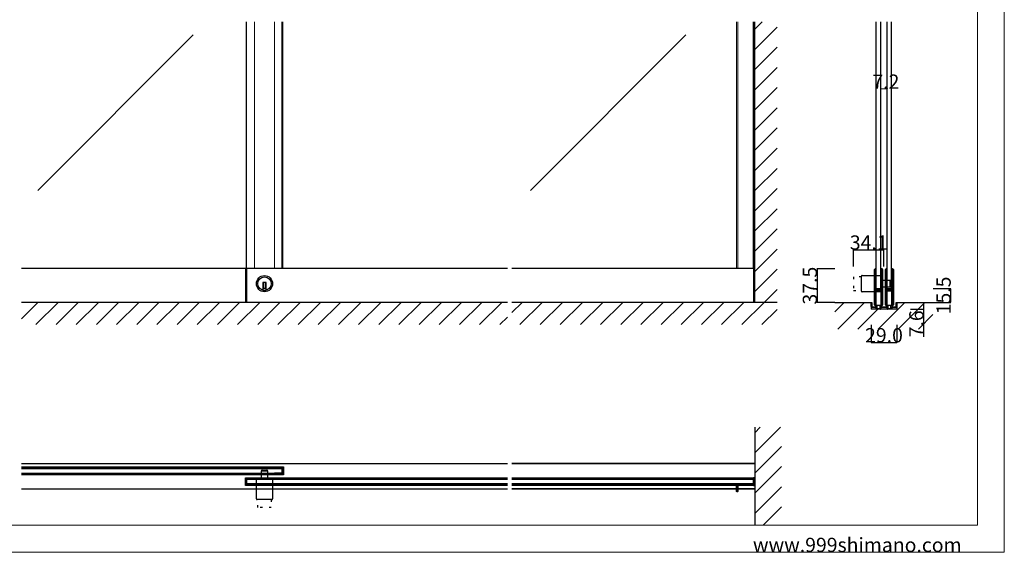
# Model space of a CAD drawing. Extents: x 0 to 1680, y -2 to 1186.
# Drawn here: x 575 to 1680, y 2 to 599 of the extents above; entities that cross this region are included whole.
import ezdxf

# ---------------------------------------------------------------- set-up
doc = ezdxf.new("R2010")
doc.units = 0
doc.header["$LTSCALE"] = 4
doc.header["$MEASUREMENT"] = 0
doc.linetypes.add('DOT', pattern=[2.5, 0.625, -1.875])
doc.layers.get('Defpoints').update_dxf_attribs({"linetype": 'CONTINUOUS'})
for name, color, linetype, lineweight in [('_0-0_', 7, 'CONTINUOUS', 15), ('_0-1_', 7, 'CONTINUOUS', 30), ('_0-2_', 7, 'CONTINUOUS', 25), ('_0-3_', 7, 'CONTINUOUS', 30), ('_0-4_', 7, 'CONTINUOUS', 13)]:
    doc.layers.add(name, color=color, linetype=linetype, lineweight=lineweight)
doc.dimstyles.get("Standard").update_dxf_attribs({"dimtxt": 16, "dimasz": 0.18, "dimexe": 0.18, "dimexo": 0.0625, "dimgap": 0.09, "dimtad": 1, "dimdec": 1, "dimzin": 0, "dimdsep": 46, "dimtxsty": 'STANDARD', "dimcen": 0.09, "dimadec": 0, "dimazin": 0, "dimtfac": 1, "dimtdec": 1, "dimtofl": 0, "dimtmove": 0, "dimatfit": 3, "dimfxl": 1, "dimtolj": 1, "dimtzin": 0, "dimarcsym": 0})

# ---------------------------------------------------------------- blocks, each defined once
blk = doc.blocks.new('*D3')
at = {"layer": '_0-4_', "color": 0, "linetype": 'Continuous', "lineweight": -2}
for p, q in [((1489.9375, 319.5), (1469.82, 319.5)), ((1470, 319.32), (1470, 282.18)), ((1489.9375, 282), (1469.82, 282))]:
    blk.add_line(p, q, dxfattribs=at)
at = {"layer": '_0-4_', "color": 0, "linetype": 'Continuous'}
for points in [[(1469.97, 319.32), (1470.03, 319.32), (1470, 319.5)], [(1469.97, 282.18), (1470.03, 282.18), (1470, 282)]]:
    blk.add_solid(points, dxfattribs=at)
at = {"layer": 'Defpoints', "color": 0, "linetype": 'Continuous'}
for p in [(1490, 319.5), (1470, 282), (1490, 282)]:
    blk.add_point(p, dxfattribs=at)
at = {"layer": '_0-4_', "color": 0, "linetype": 'Continuous', "insert": (1461.91, 300.75), "char_height": 16, "attachment_point": 5, "rotation": 90}
blk.add_mtext('\\A1;37.5', dxfattribs=at)
blk = doc.blocks.new('*D5')
at = {"layer": '_0-4_', "color": 0, "linetype": 'Continuous', "lineweight": -2}
for p, q in [((1510.9, 322.1), (1510.9, 341.2)), ((1511.1, 341), (1544.8, 341)), ((1545, 322.1), (1545, 341.2))]:
    blk.add_line(p, q, dxfattribs=at)
at = {"layer": '_0-4_', "color": 0, "linetype": 'Continuous'}
for points in [[(1511.1, 341), (1511.1, 341), (1510.9, 341)], [(1544.8, 341), (1544.8, 341), (1545, 341)]]:
    blk.add_solid(points, dxfattribs=at)
at = {"layer": 'Defpoints', "color": 0, "linetype": 'Continuous'}
for p in [(1545, 341), (1510.9, 322), (1545, 322)]:
    blk.add_point(p, dxfattribs=at)
at = {"layer": '_0-4_', "color": 0, "linetype": 'Continuous', "insert": (1527.9, 349.1), "char_height": 16, "attachment_point": 5}
blk.add_mtext('\\A1;34.1', dxfattribs=at)
blk = doc.blocks.new('*D7')
at = {"layer": '_0-4_', "color": 0, "linetype": 'Continuous', "lineweight": -2}
for p, q in [((1530.5, 256.9375), (1530.5, 236.82)), ((1559.5, 256.9375), (1559.5, 236.82)), ((1530.68, 237), (1559.32, 237))]:
    blk.add_line(p, q, dxfattribs=at)
at = {"layer": '_0-4_', "color": 0, "linetype": 'Continuous'}
for points in [[(1530.68, 237.03), (1530.68, 236.97), (1530.5, 237)], [(1559.32, 237.03), (1559.32, 236.97), (1559.5, 237)]]:
    blk.add_solid(points, dxfattribs=at)
at = {"layer": 'Defpoints', "color": 0, "linetype": 'Continuous'}
for p in [(1530.5, 257), (1559.5, 257), (1559.5, 237)]:
    blk.add_point(p, dxfattribs=at)
at = {"layer": '_0-4_', "color": 0, "linetype": 'Continuous', "insert": (1545, 245.09), "char_height": 16, "attachment_point": 5}
blk.add_mtext('\\A1;29.0', dxfattribs=at)
blk = doc.blocks.new('*D35')
at = {"layer": '_0-4_', "color": 0, "linetype": 'Continuous', "lineweight": -2}
for p, q in [((1574.6, 282), (1589.7, 282)), ((1589.5, 281.8), (1589.5, 274.6)), ((1574.6, 274.4), (1589.7, 274.4)), ((1589.5, 274.4), (1589.5, 243.4))]:
    blk.add_line(p, q, dxfattribs=at)
at = {"layer": '_0-4_', "color": 0, "linetype": 'Continuous'}
for points in [[(1589.5, 281.8), (1589.5, 281.8), (1589.5, 282)], [(1589.5, 274.6), (1589.5, 274.6), (1589.5, 274.4)]]:
    blk.add_solid(points, dxfattribs=at)
at = {"layer": 'Defpoints', "color": 0, "linetype": 'Continuous'}
for p in [(1574.5, 282), (1589.5, 282), (1574.5, 274.4)]:
    blk.add_point(p, dxfattribs=at)
at = {"layer": '_0-4_', "color": 0, "linetype": 'Continuous', "insert": (1581.4, 257.9), "char_height": 16, "attachment_point": 5, "rotation": 90}
blk.add_mtext('\\A1;7.6', dxfattribs=at)
blk = doc.blocks.new('*D36')
at = {"layer": '_0-4_', "color": 0, "linetype": 'Continuous', "lineweight": -2}
for p, q in [((1600.0625, 297.5), (1620.18, 297.5)), ((1620, 282.18), (1620, 297.32)), ((1600.0625, 282), (1620.18, 282))]:
    blk.add_line(p, q, dxfattribs=at)
at = {"layer": '_0-4_', "color": 0, "linetype": 'Continuous'}
for points in [[(1619.97, 297.32), (1620.03, 297.32), (1620, 297.5)], [(1619.97, 282.18), (1620.03, 282.18), (1620, 282)]]:
    blk.add_solid(points, dxfattribs=at)
at = {"layer": 'Defpoints', "color": 0, "linetype": 'Continuous'}
for p in [(1600, 297.5), (1620, 297.5), (1600, 282)]:
    blk.add_point(p, dxfattribs=at)
at = {"layer": '_0-4_', "color": 0, "linetype": 'Continuous', "insert": (1611.91, 289.75), "char_height": 16, "attachment_point": 5, "rotation": 90}
blk.add_mtext('\\A1;15.5', dxfattribs=at)

msp = doc.modelspace()

# ---------------------------------------------------------------- linework, layer by layer
at = {"layer": '_0-0_', "color": 0, "linetype": 'Continuous'}
for p, q in [((1680, 1186), (1680, 2)), ((1650, 32), (1650, 1156)), ((30, 32), (1650, 32)), ((1680, 2), (0, 2))]:
    msp.add_line(p, q, dxfattribs=at)
at = {"layer": '_0-1_', "color": 0, "linetype": 'Continuous', "lineweight": 15}
msp.add_line((1381.21, 596.5), (1381.21, 320.1), dxfattribs=at)
at = {"layer": '_0-1_', "color": 0, "linetype": 'Continuous'}
for p, q in [((1122.5, 320.1), (577.5, 320.1)), ((828.8, 320.1), (828.8, 282)), ((830, 320.1), (830, 282)), ((1400, 320.1), (1127.5, 320.1)), ((1398.8, 320.1), (1398.8, 282)), ((1400, 282), (1400, 320.1)), ((1519.7, 294.7), (1519.7, 311.3)), ((1520.5, 312.1), (1542.7, 312.1)), ((1534.5, 317.65), (1534.5, 318.75)), ((1534.5, 317.46), (1534.5, 317.65)), ((1534.5, 314.8), (1534.5, 317.46)), ((1534.5, 313.2), (1534.5, 314.8)), ((1534.5, 312), (1534.5, 313.2)), ((1534.5, 310), (1534.5, 312)), ((1534.5, 308.8), (1534.5, 310)), ((1535.1, 318.75), (1535.1, 317.65)), ((1535.1, 317.65), (1535.1, 317.46)), ((1535.1, 317.46), (1535.1, 314.8)), ((1535.1, 314.8), (1535.1, 313.2)), ((1535.1, 313.2), (1535.1, 312)), ((1535.1, 312), (1535.1, 310)), ((1535.1, 310), (1535.1, 308.8)), ((1535.4, 317.65), (1535.4, 318.75)), ((1535.4, 317.46), (1535.4, 317.65)), ((1535.4, 315.46), (1535.4, 317.46)), ((1535.4, 313.2), (1535.4, 315.46)), ((1535.4, 312), (1535.4, 313.2)), ((1535.4, 310), (1535.4, 312)), ((1535.4, 308.8), (1535.4, 310)), ((1536, 318.75), (1536, 317.65)), ((1536, 317.65), (1536, 317.46)), ((1536, 317.46), (1536, 315.46)), ((1536, 315.46), (1536, 313.2)), ((1536, 313.2), (1536, 312)), ((1536, 312), (1536, 310)), ((1536, 310), (1536, 308.8)), ((1541.8, 317.65), (1541.8, 318.75)), ((1541.8, 316.46), (1541.8, 317.65)), ((1541.8, 311.46), (1541.8, 316.46)), ((1541.8, 305), (1541.8, 311.46)), ((1542.4, 318.75), (1542.4, 317.65)), ((1542.4, 317.65), (1542.4, 316.46)), ((1542.4, 316.46), (1542.4, 311.46)), ((1542.4, 311.46), (1542.4, 305)), ((1542.7, 317.65), (1542.7, 318.75)), ((1542.7, 316.46), (1542.7, 317.65)), ((1542.7, 311.46), (1542.7, 316.46)), ((1542.7, 312.1), (1542.7, 293.9)), ((1542.7, 305), (1542.7, 311.46)), ((1543.3, 318.75), (1543.3, 317.65)), ((1543.3, 317.65), (1543.3, 316.46)), ((1543.3, 316.46), (1543.3, 311.46)), ((1543.3, 311.46), (1543.3, 305)), ((1546.7, 317.65), (1546.7, 318.75)), ((1546.7, 317.46), (1546.7, 317.65)), ((1546.7, 314.8), (1546.7, 317.46)), ((1546.7, 313.2), (1546.7, 314.8)), ((1546.7, 312), (1546.7, 313.2)), ((1546.7, 310), (1546.7, 312)), ((1546.7, 308.8), (1546.7, 310)), ((1547.3, 318.75), (1547.3, 317.65)), ((1547.3, 317.65), (1547.3, 317.46)), ((1547.3, 317.46), (1547.3, 314.8)), ((1547.3, 314.8), (1547.3, 313.2)), ((1547.3, 313.2), (1547.3, 312)), ((1547.3, 312), (1547.3, 310)), ((1547.3, 310), (1547.3, 308.8)), ((1547.6, 317.65), (1547.6, 318.75)), ((1547.6, 317.46), (1547.6, 317.65)), ((1547.6, 315.46), (1547.6, 317.46)), ((1547.6, 313.2), (1547.6, 315.46)), ((1547.6, 312), (1547.6, 313.2)), ((1547.6, 310), (1547.6, 312)), ((1547.6, 308.8), (1547.6, 310)), ((1548.2, 318.75), (1548.2, 317.65)), ((1548.2, 317.65), (1548.2, 317.46)), ((1548.2, 317.46), (1548.2, 315.46)), ((1548.2, 315.46), (1548.2, 313.2)), ((1548.2, 313.2), (1548.2, 312)), ((1548.2, 312), (1548.2, 310)), ((1548.2, 310), (1548.2, 308.8)), ((1554, 317.65), (1554, 318.75)), ((1554, 316.46), (1554, 317.65)), ((1554, 311.46), (1554, 316.46)), ((1554, 305), (1554, 311.46)), ((1554.6, 318.75), (1554.6, 317.65)), ((1554.6, 317.65), (1554.6, 316.46)), ((1554.6, 316.46), (1554.6, 311.46)), ((1554.6, 311.46), (1554.6, 305)), ((1554.9, 317.65), (1554.9, 318.75)), ((1554.9, 316.46), (1554.9, 317.65)), ((1554.9, 311.46), (1554.9, 316.46)), ((1554.9, 305), (1554.9, 311.46)), ((1555.5, 318.75), (1555.5, 317.65)), ((1555.5, 317.65), (1555.5, 316.46)), ((1555.5, 316.46), (1555.5, 311.46)), ((1555.5, 311.46), (1555.5, 305)), ((852, 304.4), (848, 304.4)), ((848, 304.4), (848, 303.4)), ((848, 303.4), (848, 295.67)), ((849, 304.4), (849, 297.4)), ((851, 304.4), (851, 297.4)), ((852, 303.4), (852, 304.4)), ((852, 295.67), (852, 303.4)), ((1534.5, 302.8), (1534.5, 308.8)), ((1534.5, 294.3), (1534.5, 302.8)), ((1535.1, 308.8), (1535.1, 302.8)), ((1535.1, 302.8), (1535.1, 294.3)), ((1535.4, 302.8), (1535.4, 308.8)), ((1535.4, 300.56), (1535.4, 302.8)), ((1535.4, 299.96), (1535.4, 300.56)), ((1535.4, 299.76), (1535.4, 299.96)), ((1535.4, 299.1), (1535.4, 299.76)), ((1535.4, 298.46), (1535.4, 299.1)), ((1535.4, 297), (1535.4, 298.46)), ((1536, 308.8), (1536, 302.8)), ((1536, 302.8), (1536, 300.56)), ((1536, 300.56), (1536, 299.96)), ((1536, 299.96), (1536, 299.76)), ((1536, 299.76), (1536, 299.1)), ((1536, 299.1), (1536, 298.46)), ((1536, 298.46), (1536, 297)), ((1541.8, 303.8), (1541.8, 305)), ((1541.8, 299.9), (1541.8, 303.8)), ((1541.8, 297.8), (1541.8, 299.9)), ((1542.4, 305), (1542.4, 303.8)), ((1542.4, 303.8), (1542.4, 299.9)), ((1542.4, 299.9), (1542.4, 297.8)), ((1551.9, 306.5), (1542.7, 306.5)), ((1542.7, 303.8), (1542.7, 305)), ((1542.7, 297.7), (1542.7, 303.8)), ((1542.7, 299.5), (1551.9, 299.5)), ((1543.3, 305), (1543.3, 303.8)), ((1543.3, 303.8), (1543.3, 297.7)), ((1546.7, 302.8), (1546.7, 308.8)), ((1546.7, 294.3), (1546.7, 302.8)), ((1547.3, 308.8), (1547.3, 302.8)), ((1547.3, 302.8), (1547.3, 294.3)), ((1547.6, 302.8), (1547.6, 308.8)), ((1547.6, 300.56), (1547.6, 302.8)), ((1547.6, 299.96), (1547.6, 300.56)), ((1547.6, 299.76), (1547.6, 299.96)), ((1547.6, 299.1), (1547.6, 299.76)), ((1547.6, 298.46), (1547.6, 299.1)), ((1547.6, 297), (1547.6, 298.46)), ((1548.2, 308.8), (1548.2, 302.8)), ((1548.2, 302.8), (1548.2, 300.56)), ((1548.2, 300.56), (1548.2, 299.96)), ((1548.2, 299.96), (1548.2, 299.76)), ((1548.2, 299.76), (1548.2, 299.1)), ((1548.2, 299.1), (1548.2, 298.46)), ((1548.2, 298.46), (1548.2, 297)), ((1551.9, 299.5), (1551.9, 306.5)), ((1551.9, 306.5), (1551.9, 299.5)), ((1552.7, 300.3), (1552.7, 305.7)), ((1554, 303.8), (1554, 305)), ((1554, 299.9), (1554, 303.8)), ((1554, 297.8), (1554, 299.9)), ((1554.6, 305), (1554.6, 303.8)), ((1554.6, 303.8), (1554.6, 299.9)), ((1554.6, 299.9), (1554.6, 297.8)), ((1554.9, 303.8), (1554.9, 305)), ((1554.9, 297.7), (1554.9, 303.8)), ((1555.5, 305), (1555.5, 303.8)), ((1555.5, 303.8), (1555.5, 297.7)), ((852, 297.4), (848, 297.4)), ((1542.7, 293.9), (1520.5, 293.9)), ((1534.5, 288.2), (1534.5, 294.3)), ((1534.5, 287), (1534.5, 288.2)), ((1535.1, 294.3), (1535.1, 288.2)), ((1535.1, 288.2), (1535.1, 287)), ((1535.4, 292.1), (1535.4, 294.2)), ((1535.4, 288.2), (1535.4, 292.1)), ((1535.4, 287), (1535.4, 288.2)), ((1536, 294.2), (1536, 292.1)), ((1536, 292.1), (1536, 288.2)), ((1536, 288.2), (1536, 287)), ((1536.2, 297.5), (1536.8, 297.5)), ((1536.2, 296.9), (1536.2, 297.5)), ((1536.8, 296.9), (1536.2, 296.9)), ((1536.2, 295.3), (1536.2, 295.9)), ((1536.2, 295.9), (1536.8, 295.9)), ((1536.8, 295.3), (1536.2, 295.3)), ((1536.3, 296.7), (1537.86, 296.7)), ((1537.86, 296.1), (1536.3, 296.1)), ((1536.3, 295.1), (1537.86, 295.1)), ((1537.86, 294.5), (1536.3, 294.5)), ((1536.8, 297.5), (1537.1, 297.5)), ((1537.1, 296.9), (1536.8, 296.9)), ((1536.8, 295.9), (1537.1, 295.9)), ((1537.1, 295.3), (1536.8, 295.3)), ((1537.1, 297.5), (1537.6, 297.5)), ((1537.6, 296.9), (1537.1, 296.9)), ((1537.1, 295.9), (1537.6, 295.9)), ((1537.6, 295.3), (1537.1, 295.3)), ((1537.6, 297.5), (1537.86, 297.5)), ((1537.86, 296.9), (1537.6, 296.9)), ((1537.6, 295.9), (1537.86, 295.9)), ((1537.86, 295.3), (1537.6, 295.3)), ((1537.86, 297.5), (1538.36, 297.5)), ((1538.36, 296.9), (1537.86, 296.9)), ((1537.86, 296.7), (1538.36, 296.7)), ((1538.36, 296.1), (1537.86, 296.1)), ((1537.86, 295.9), (1538.36, 295.9)), ((1538.36, 295.3), (1537.86, 295.3)), ((1537.86, 295.1), (1538.36, 295.1)), ((1538.36, 294.5), (1537.86, 294.5)), ((1538.36, 297.5), (1538.4, 297.5)), ((1538.4, 296.9), (1538.36, 296.9)), ((1538.36, 296.7), (1538.4, 296.7)), ((1538.4, 296.1), (1538.36, 296.1)), ((1538.36, 295.9), (1538.4, 295.9)), ((1538.4, 295.3), (1538.36, 295.3)), ((1538.36, 295.1), (1538.4, 295.1)), ((1538.4, 294.5), (1538.36, 294.5)), ((1538.4, 297.5), (1538.56, 297.5)), ((1538.56, 296.9), (1538.4, 296.9)), ((1538.4, 296.7), (1538.56, 296.7)), ((1538.56, 296.1), (1538.4, 296.1)), ((1538.4, 295.9), (1538.56, 295.9)), ((1538.56, 295.3), (1538.4, 295.3)), ((1538.4, 295.1), (1538.56, 295.1)), ((1538.56, 294.5), (1538.4, 294.5)), ((1538.56, 297.5), (1538.8, 297.5)), ((1538.8, 296.9), (1538.56, 296.9)), ((1538.56, 296.7), (1538.6, 296.7)), ((1538.6, 296.1), (1538.56, 296.1)), ((1538.56, 295.9), (1538.8, 295.9)), ((1538.8, 295.3), (1538.56, 295.3)), ((1538.56, 295.1), (1538.6, 295.1)), ((1538.6, 294.5), (1538.56, 294.5)), ((1538.6, 296.7), (1539.06, 296.7)), ((1539.06, 296.1), (1538.6, 296.1)), ((1538.6, 295.1), (1539.06, 295.1)), ((1539.06, 294.5), (1538.6, 294.5)), ((1538.8, 297.5), (1539.06, 297.5)), ((1539.06, 296.9), (1538.8, 296.9)), ((1538.8, 295.9), (1539.06, 295.9)), ((1539.06, 295.3), (1538.8, 295.3)), ((1539.06, 297.5), (1539.4, 297.5)), ((1539.4, 296.9), (1539.06, 296.9)), ((1539.06, 296.7), (1539.2, 296.7)), ((1539.2, 296.1), (1539.06, 296.1)), ((1539.06, 295.9), (1539.4, 295.9)), ((1539.4, 295.3), (1539.06, 295.3)), ((1539.06, 295.1), (1539.2, 295.1)), ((1539.2, 294.5), (1539.06, 294.5)), ((1539.2, 296.7), (1540.2, 296.7)), ((1540.2, 296.1), (1539.2, 296.1)), ((1539.2, 295.1), (1540.2, 295.1)), ((1540.2, 294.5), (1539.2, 294.5)), ((1539.4, 297.5), (1541.5, 297.5)), ((1541.5, 296.9), (1539.4, 296.9)), ((1539.4, 295.9), (1541.5, 295.9)), ((1541.5, 295.3), (1539.4, 295.3)), ((1540.2, 296.7), (1540.7, 296.7)), ((1540.7, 296.1), (1540.2, 296.1)), ((1540.2, 295.1), (1540.7, 295.1)), ((1540.7, 294.5), (1540.2, 294.5)), ((1540.7, 296.7), (1541, 296.7)), ((1541, 296.1), (1540.7, 296.1)), ((1540.7, 295.1), (1541, 295.1)), ((1541, 294.5), (1540.7, 294.5)), ((1541, 296.7), (1541.6, 296.7)), ((1541.6, 296.1), (1541, 296.1)), ((1541, 295.1), (1541.6, 295.1)), ((1541.6, 294.5), (1541, 294.5)), ((1541.6, 296.7), (1541.6, 296.1)), ((1541.6, 295.1), (1541.6, 294.5)), ((1541.8, 293.66), (1541.8, 295)), ((1541.8, 293.46), (1541.8, 293.66)), ((1541.8, 292.7), (1541.8, 293.46)), ((1541.8, 288), (1541.8, 292.7)), ((1541.8, 286), (1541.8, 288)), ((1542.4, 295), (1542.4, 293.66)), ((1542.4, 293.66), (1542.4, 293.46)), ((1542.4, 293.46), (1542.4, 292.7)), ((1542.4, 292.7), (1542.4, 288)), ((1542.4, 288), (1542.4, 286)), ((1542.7, 288), (1542.7, 297.7)), ((1542.7, 286), (1542.7, 288)), ((1543.3, 297.7), (1543.3, 288)), ((1543.3, 288), (1543.3, 286)), ((1546.7, 288.2), (1546.7, 294.3)), ((1546.7, 287), (1546.7, 288.2)), ((1547.3, 294.3), (1547.3, 288.2)), ((1547.3, 288.2), (1547.3, 287)), ((1547.6, 292.1), (1547.6, 294.2)), ((1547.6, 288.2), (1547.6, 292.1)), ((1547.6, 287), (1547.6, 288.2)), ((1548.2, 294.2), (1548.2, 292.1)), ((1548.2, 292.1), (1548.2, 288.2)), ((1548.2, 288.2), (1548.2, 287)), ((1548.4, 297.5), (1549, 297.5)), ((1548.4, 296.9), (1548.4, 297.5)), ((1549, 296.9), (1548.4, 296.9)), ((1548.4, 295.3), (1548.4, 295.9)), ((1548.4, 295.9), (1549, 295.9)), ((1549, 295.3), (1548.4, 295.3)), ((1548.5, 296.7), (1550.06, 296.7)), ((1550.06, 296.1), (1548.5, 296.1)), ((1548.5, 295.1), (1550.06, 295.1)), ((1550.06, 294.5), (1548.5, 294.5)), ((1549, 297.5), (1549.3, 297.5)), ((1549.3, 296.9), (1549, 296.9)), ((1549, 295.9), (1549.3, 295.9)), ((1549.3, 295.3), (1549, 295.3)), ((1549.3, 297.5), (1549.8, 297.5)), ((1549.8, 296.9), (1549.3, 296.9)), ((1549.3, 295.9), (1549.8, 295.9)), ((1549.8, 295.3), (1549.3, 295.3)), ((1549.8, 297.5), (1550.06, 297.5)), ((1550.06, 296.9), (1549.8, 296.9)), ((1549.8, 295.9), (1550.06, 295.9)), ((1550.06, 295.3), (1549.8, 295.3)), ((1550.06, 297.5), (1550.56, 297.5)), ((1550.56, 296.9), (1550.06, 296.9)), ((1550.06, 296.7), (1550.56, 296.7)), ((1550.56, 296.1), (1550.06, 296.1)), ((1550.06, 295.9), (1550.56, 295.9)), ((1550.56, 295.3), (1550.06, 295.3)), ((1550.06, 295.1), (1550.56, 295.1)), ((1550.56, 294.5), (1550.06, 294.5)), ((1550.56, 297.5), (1550.6, 297.5)), ((1550.6, 296.9), (1550.56, 296.9)), ((1550.56, 296.7), (1550.6, 296.7)), ((1550.6, 296.1), (1550.56, 296.1)), ((1550.56, 295.9), (1550.6, 295.9)), ((1550.6, 295.3), (1550.56, 295.3)), ((1550.56, 295.1), (1550.6, 295.1)), ((1550.6, 294.5), (1550.56, 294.5)), ((1550.6, 297.5), (1550.76, 297.5)), ((1550.76, 296.9), (1550.6, 296.9)), ((1550.6, 296.7), (1550.76, 296.7)), ((1550.76, 296.1), (1550.6, 296.1)), ((1550.6, 295.9), (1550.76, 295.9)), ((1550.76, 295.3), (1550.6, 295.3)), ((1550.6, 295.1), (1550.76, 295.1)), ((1550.76, 294.5), (1550.6, 294.5)), ((1550.76, 297.5), (1551, 297.5)), ((1551, 296.9), (1550.76, 296.9)), ((1550.76, 296.7), (1550.8, 296.7)), ((1550.8, 296.1), (1550.76, 296.1)), ((1550.76, 295.9), (1551, 295.9)), ((1551, 295.3), (1550.76, 295.3)), ((1550.76, 295.1), (1550.8, 295.1)), ((1550.8, 294.5), (1550.76, 294.5)), ((1550.8, 296.7), (1551.26, 296.7)), ((1551.26, 296.1), (1550.8, 296.1)), ((1550.8, 295.1), (1551.26, 295.1)), ((1551.26, 294.5), (1550.8, 294.5)), ((1551, 297.5), (1551.26, 297.5)), ((1551.26, 296.9), (1551, 296.9)), ((1551, 295.9), (1551.26, 295.9)), ((1551.26, 295.3), (1551, 295.3)), ((1551.26, 297.5), (1551.6, 297.5)), ((1551.6, 296.9), (1551.26, 296.9)), ((1551.26, 296.7), (1551.4, 296.7)), ((1551.4, 296.1), (1551.26, 296.1)), ((1551.26, 295.9), (1551.6, 295.9)), ((1551.6, 295.3), (1551.26, 295.3)), ((1551.26, 295.1), (1551.4, 295.1)), ((1551.4, 294.5), (1551.26, 294.5)), ((1551.4, 296.7), (1552.4, 296.7)), ((1552.4, 296.1), (1551.4, 296.1)), ((1551.4, 295.1), (1552.4, 295.1)), ((1552.4, 294.5), (1551.4, 294.5)), ((1551.6, 297.5), (1553.7, 297.5)), ((1553.7, 296.9), (1551.6, 296.9)), ((1551.6, 295.9), (1553.7, 295.9)), ((1553.7, 295.3), (1551.6, 295.3)), ((1552.4, 296.7), (1552.9, 296.7)), ((1552.9, 296.1), (1552.4, 296.1)), ((1552.4, 295.1), (1552.9, 295.1)), ((1552.9, 294.5), (1552.4, 294.5)), ((1552.9, 296.7), (1553.2, 296.7)), ((1553.2, 296.1), (1552.9, 296.1)), ((1552.9, 295.1), (1553.2, 295.1)), ((1553.2, 294.5), (1552.9, 294.5)), ((1553.2, 296.7), (1553.8, 296.7)), ((1553.8, 296.1), (1553.2, 296.1)), ((1553.2, 295.1), (1553.8, 295.1)), ((1553.8, 294.5), (1553.2, 294.5)), ((1553.8, 296.7), (1553.8, 296.1)), ((1553.8, 295.1), (1553.8, 294.5)), ((1554, 293.66), (1554, 295)), ((1554, 293.46), (1554, 293.66)), ((1554, 292.7), (1554, 293.46)), ((1554, 288), (1554, 292.7)), ((1554, 286), (1554, 288)), ((1554.6, 295), (1554.6, 293.66)), ((1554.6, 293.66), (1554.6, 293.46)), ((1554.6, 293.46), (1554.6, 292.7)), ((1554.6, 292.7), (1554.6, 288)), ((1554.6, 288), (1554.6, 286)), ((1554.9, 288), (1554.9, 297.7)), ((1554.9, 286), (1554.9, 288)), ((1555.5, 297.7), (1555.5, 288)), ((1555.5, 288), (1555.5, 286)), ((1530.75, 281.8), (1530.75, 282)), ((1530.75, 282), (1531.35, 282)), ((1530.75, 279), (1530.75, 281.8)), ((1530.75, 278.7), (1530.75, 279)), ((1530.75, 278.4), (1530.75, 278.7)), ((1530.75, 277.3), (1530.75, 278.4)), ((1531.35, 282), (1531.35, 281.8)), ((1531.35, 281.8), (1531.35, 280.4)), ((1531.35, 280.4), (1531.35, 279)), ((1531.35, 279), (1531.35, 278.7)), ((1531.35, 278.7), (1531.35, 278.4)), ((1531.35, 278.4), (1531.35, 277.3)), ((1531.65, 277), (1532.15, 277)), ((1532.15, 276.4), (1531.65, 276.4)), ((1532.15, 277), (1532.65, 277)), ((1532.65, 276.4), (1532.15, 276.4)), ((1532.65, 277), (1532.75, 277)), ((1532.75, 276.4), (1532.65, 276.4)), ((1532.75, 277), (1533.25, 277)), ((1533.25, 276.4), (1532.75, 276.4)), ((1533.25, 277), (1533.65, 277)), ((1533.65, 276.4), (1533.25, 276.4)), ((1533.65, 277), (1533.75, 277)), ((1533.75, 276.4), (1533.65, 276.4)), ((1533.75, 277), (1534, 277)), ((1534, 276.4), (1533.75, 276.4)), ((1534, 277), (1534.6, 277)), ((1534.6, 276.4), (1534, 276.4)), ((1534.5, 286.2), (1534.5, 287)), ((1534.5, 285.2), (1534.5, 286.2)), ((1534.5, 281.46), (1534.5, 285.2)), ((1534.5, 280.46), (1534.5, 281.46)), ((1534.5, 280.35), (1534.5, 280.46)), ((1534.5, 279.25), (1534.5, 280.35)), ((1534.6, 277), (1534.8, 277)), ((1534.8, 276.4), (1534.6, 276.4)), ((1534.8, 277), (1535, 277)), ((1535, 276.4), (1534.8, 276.4)), ((1535, 277), (1535.05, 277)), ((1535.05, 276.4), (1535, 276.4)), ((1535.05, 277), (1535.3, 277)), ((1535.3, 276.4), (1535.05, 276.4)), ((1535.1, 287), (1535.1, 286.2)), ((1535.1, 286.2), (1535.1, 285.2)), ((1535.1, 285.2), (1535.1, 281.46)), ((1535.1, 281.46), (1535.1, 280.46)), ((1535.1, 280.46), (1535.1, 280.35)), ((1535.1, 280.35), (1535.1, 279.25)), ((1535.3, 277), (1535.4, 277)), ((1535.4, 276.4), (1535.3, 276.4)), ((1535.4, 286.2), (1535.4, 287)), ((1535.4, 285.2), (1535.4, 286.2)), ((1535.4, 281.46), (1535.4, 285.2)), ((1535.4, 280.46), (1535.4, 281.46)), ((1535.4, 280.35), (1535.4, 280.46)), ((1535.4, 279.25), (1535.4, 280.35)), ((1535.4, 277), (1535.9, 277)), ((1535.9, 276.4), (1535.4, 276.4)), ((1535.9, 278.5), (1535.9, 279.5)), ((1535.9, 279.5), (1536, 279.5)), ((1538.9, 278.5), (1535.9, 278.5)), ((1536, 287), (1536, 286.2)), ((1536, 286.2), (1536, 285.2)), ((1536, 285.2), (1536, 281.46)), ((1536, 281.46), (1536, 280.46)), ((1536, 280.46), (1536, 280.35)), ((1536, 280.35), (1536, 279.25)), ((1538.9, 278.5), (1537.15, 278.5)), ((1537.15, 278.5), (1537.15, 275)), ((1541.9, 278.5), (1538.9, 278.5)), ((1540.65, 278.5), (1538.9, 278.5)), ((1540.65, 275), (1540.65, 278.5)), ((1541.8, 284.8), (1541.8, 286)), ((1541.8, 281.46), (1541.8, 284.8)), ((1541.8, 280.46), (1541.8, 281.46)), ((1541.8, 280.35), (1541.8, 280.46)), ((1541.8, 279.25), (1541.8, 280.35)), ((1541.8, 279.5), (1541.9, 279.5)), ((1541.9, 279.5), (1541.9, 278.5)), ((1541.9, 277), (1542.3, 277)), ((1542.3, 276.4), (1541.9, 276.4)), ((1542.3, 277), (1543.7, 277)), ((1543.7, 276.4), (1542.3, 276.4)), ((1542.4, 286), (1542.4, 284.8)), ((1542.4, 284.8), (1542.4, 281.46)), ((1542.4, 281.46), (1542.4, 280.46)), ((1542.4, 280.46), (1542.4, 280.35)), ((1542.4, 280.35), (1542.4, 279.25)), ((1542.7, 284.8), (1542.7, 286)), ((1542.7, 283.2), (1542.7, 284.8)), ((1542.7, 281.46), (1542.7, 283.2)), ((1542.7, 280.46), (1542.7, 281.46)), ((1542.7, 280.35), (1542.7, 280.46)), ((1542.7, 279.25), (1542.7, 280.35)), ((1543.3, 286), (1543.3, 284.8)), ((1543.3, 284.8), (1543.3, 283.2)), ((1543.3, 283.2), (1543.3, 281.46)), ((1543.3, 281.46), (1543.3, 280.46)), ((1543.3, 280.46), (1543.3, 280.35)), ((1543.3, 280.35), (1543.3, 279.25)), ((1543.7, 277), (1545, 277)), ((1545, 276.4), (1543.7, 276.4)), ((1545, 277), (1546.3, 277)), ((1546.3, 276.4), (1545, 276.4)), ((1546.3, 277), (1547.7, 277)), ((1547.7, 276.4), (1546.3, 276.4)), ((1546.7, 286.2), (1546.7, 287)), ((1546.7, 285.2), (1546.7, 286.2)), ((1546.7, 281.46), (1546.7, 285.2)), ((1546.7, 280.46), (1546.7, 281.46)), ((1546.7, 280.35), (1546.7, 280.46)), ((1546.7, 279.25), (1546.7, 280.35)), ((1547.3, 287), (1547.3, 286.2)), ((1547.3, 286.2), (1547.3, 285.2)), ((1547.3, 285.2), (1547.3, 281.46)), ((1547.3, 281.46), (1547.3, 280.46)), ((1547.3, 280.46), (1547.3, 280.35)), ((1547.3, 280.35), (1547.3, 279.25)), ((1547.6, 286.2), (1547.6, 287)), ((1547.6, 285.2), (1547.6, 286.2)), ((1547.6, 281.46), (1547.6, 285.2)), ((1547.6, 280.46), (1547.6, 281.46)), ((1547.6, 280.35), (1547.6, 280.46)), ((1547.6, 279.25), (1547.6, 280.35)), ((1547.7, 277), (1548.1, 277)), ((1548.1, 276.4), (1547.7, 276.4)), ((1548.1, 278.5), (1548.1, 279.5)), ((1548.1, 279.5), (1548.2, 279.5)), ((1551.1, 278.5), (1548.1, 278.5)), ((1548.2, 287), (1548.2, 286.2)), ((1548.2, 286.2), (1548.2, 285.2)), ((1548.2, 285.2), (1548.2, 281.46)), ((1548.2, 281.46), (1548.2, 280.46)), ((1548.2, 280.46), (1548.2, 280.35)), ((1548.2, 280.35), (1548.2, 279.25)), ((1551.1, 278.5), (1549.35, 278.5)), ((1549.35, 278.5), (1549.35, 275)), ((1554.1, 278.5), (1551.1, 278.5)), ((1552.85, 278.5), (1551.1, 278.5)), ((1552.85, 275), (1552.85, 278.5)), ((1554, 284.8), (1554, 286)), ((1554, 281.46), (1554, 284.8)), ((1554, 280.46), (1554, 281.46)), ((1554, 280.35), (1554, 280.46)), ((1554, 279.25), (1554, 280.35)), ((1554, 279.5), (1554.1, 279.5)), ((1554.1, 279.5), (1554.1, 278.5)), ((1554.1, 277), (1554.6, 277)), ((1554.6, 276.4), (1554.1, 276.4)), ((1554.6, 286), (1554.6, 284.8)), ((1554.6, 284.8), (1554.6, 281.46)), ((1554.6, 281.46), (1554.6, 280.46)), ((1554.6, 280.46), (1554.6, 280.35)), ((1554.6, 280.35), (1554.6, 279.25)), ((1554.6, 277), (1554.7, 277)), ((1554.7, 276.4), (1554.6, 276.4)), ((1554.7, 277), (1554.95, 277)), ((1554.95, 276.4), (1554.7, 276.4)), ((1554.9, 284.8), (1554.9, 286)), ((1554.9, 283.2), (1554.9, 284.8)), ((1554.9, 281.46), (1554.9, 283.2)), ((1554.9, 280.46), (1554.9, 281.46)), ((1554.9, 280.35), (1554.9, 280.46)), ((1554.9, 279.25), (1554.9, 280.35)), ((1554.95, 277), (1555, 277)), ((1555, 276.4), (1554.95, 276.4)), ((1555, 277), (1555.2, 277)), ((1555.2, 276.4), (1555, 276.4)), ((1555.2, 277), (1555.4, 277)), ((1555.4, 276.4), (1555.2, 276.4)), ((1555.4, 277), (1556, 277)), ((1556, 276.4), (1555.4, 276.4)), ((1555.5, 286), (1555.5, 284.8)), ((1555.5, 284.8), (1555.5, 283.2)), ((1555.5, 283.2), (1555.5, 281.46)), ((1555.5, 281.46), (1555.5, 280.46)), ((1555.5, 280.46), (1555.5, 280.35)), ((1555.5, 280.35), (1555.5, 279.25)), ((1556, 277), (1556.25, 277)), ((1556.25, 276.4), (1556, 276.4)), ((1556.25, 277), (1556.35, 277)), ((1556.35, 276.4), (1556.25, 276.4)), ((1556.35, 277), (1556.75, 277)), ((1556.75, 276.4), (1556.35, 276.4)), ((1556.75, 277), (1557.25, 277)), ((1557.25, 276.4), (1556.75, 276.4)), ((1557.25, 277), (1557.35, 277)), ((1557.35, 276.4), (1557.25, 276.4)), ((1557.35, 277), (1557.85, 277)), ((1557.85, 276.4), (1557.35, 276.4)), ((1557.85, 277), (1558.35, 277)), ((1558.35, 276.4), (1557.85, 276.4)), ((1558.65, 281.8), (1558.65, 282)), ((1558.65, 282), (1559.25, 282)), ((1558.65, 280.4), (1558.65, 281.8)), ((1558.65, 279), (1558.65, 280.4)), ((1558.65, 278.7), (1558.65, 279)), ((1558.65, 278.4), (1558.65, 278.7)), ((1558.65, 277.3), (1558.65, 278.4)), ((1559.25, 282), (1559.25, 281.8)), ((1559.25, 281.8), (1559.25, 279)), ((1559.25, 279), (1559.25, 278.7)), ((1559.25, 278.7), (1559.25, 278.4)), ((1559.25, 278.4), (1559.25, 277.3)), ((1536.2, 276), (1536.2, 276.1)), ((1536.2, 275.65), (1536.2, 276)), ((1536.2, 275.5), (1536.2, 275.65)), ((1536.2, 275.3), (1536.2, 275.5)), ((1536.8, 276.1), (1536.8, 276)), ((1536.8, 276), (1536.8, 275.65)), ((1536.8, 275.65), (1536.8, 275.5)), ((1536.8, 275.5), (1536.8, 275.3)), ((1537.1, 275), (1537.5, 275)), ((1537.5, 274.4), (1537.1, 274.4)), ((1537.15, 275), (1540.65, 275)), ((1537.5, 275), (1537.9, 275)), ((1537.9, 274.4), (1537.5, 274.4)), ((1537.9, 275), (1538, 275)), ((1538, 274.4), (1537.9, 274.4)), ((1538, 275), (1538.4, 275)), ((1538.4, 274.4), (1538, 274.4)), ((1538.4, 275), (1538.6, 275)), ((1538.6, 274.4), (1538.4, 274.4)), ((1538.6, 275), (1539.4, 275)), ((1539.4, 274.4), (1538.6, 274.4)), ((1539.4, 275), (1539.85, 275)), ((1539.85, 274.4), (1539.4, 274.4)), ((1539.85, 275), (1540.3, 275)), ((1540.3, 274.4), (1539.85, 274.4)), ((1540.3, 275), (1540.7, 275)), ((1540.7, 274.4), (1540.3, 274.4)), ((1541, 275.65), (1541, 276.1)), ((1541, 275.3), (1541, 275.65)), ((1541.6, 276.1), (1541.6, 275.65)), ((1541.6, 275.65), (1541.6, 275.3)), ((1548.4, 275.65), (1548.4, 276.1)), ((1548.4, 275.3), (1548.4, 275.65)), ((1549, 276.1), (1549, 275.65)), ((1549, 275.65), (1549, 275.3)), ((1549.3, 275), (1549.7, 275)), ((1549.7, 274.4), (1549.3, 274.4)), ((1549.35, 275), (1552.85, 275)), ((1549.7, 275), (1550.15, 275)), ((1550.15, 274.4), (1549.7, 274.4)), ((1550.15, 275), (1550.6, 275)), ((1550.6, 274.4), (1550.15, 274.4)), ((1550.6, 275), (1551.4, 275)), ((1551.4, 274.4), (1550.6, 274.4)), ((1551.4, 275), (1551.6, 275)), ((1551.6, 274.4), (1551.4, 274.4)), ((1551.6, 275), (1552, 275)), ((1552, 274.4), (1551.6, 274.4)), ((1552, 275), (1552.1, 275)), ((1552.1, 274.4), (1552, 274.4)), ((1552.1, 275), (1552.5, 275)), ((1552.5, 274.4), (1552.1, 274.4)), ((1552.5, 275), (1552.9, 275)), ((1552.9, 274.4), (1552.5, 274.4)), ((1553.2, 276), (1553.2, 276.1)), ((1553.2, 275.65), (1553.2, 276)), ((1553.2, 275.5), (1553.2, 275.65)), ((1553.2, 275.3), (1553.2, 275.5)), ((1553.8, 276.1), (1553.8, 276)), ((1553.8, 276), (1553.8, 275.65)), ((1553.8, 275.65), (1553.8, 275.5)), ((1553.8, 275.5), (1553.8, 275.3)), ((577.5, 101.25), (1122.5, 101.25)), ((1400, 101.25), (1127.5, 101.25)), ((1127.5, 101.25), (1400, 101.25)), ((577.5, 97.5), (870, 97.5)), ((577.5, 96), (870, 96)), ((870, 90.2), (577.5, 90.2)), ((870, 88.7), (577.5, 88.7)), ((846.5, 83.8), (846.5, 93)), ((846.5, 93), (853.5, 93)), ((853.5, 93), (846.5, 93)), ((847.3, 93.8), (852.7, 93.8)), ((853.5, 93), (853.5, 83.8)), ((870, 97.5), (871.2, 97.5)), ((870, 88.7), (870, 97.5)), ((871.2, 88.7), (870, 88.7)), ((871.2, 97.5), (871.2, 88.7)), ((828.8, 76.5), (828.8, 85.3)), ((828.8, 85.3), (830, 85.3)), ((830, 85.3), (830, 76.5)), ((830, 85.3), (1122.5, 85.3)), ((830, 83.8), (1122.5, 83.8)), ((1122.5, 78), (830, 78)), ((840.9, 61.6), (840.9, 83.8)), ((840.9, 83.8), (859.1, 83.8)), ((853.5, 83.8), (846.5, 83.8)), ((859.1, 83.8), (859.1, 61.6)), ((1127.5, 85.3), (1398.8, 85.3)), ((1127.5, 83.8), (1398.8, 83.8)), ((1398.8, 78), (1127.5, 78)), ((1400, 85.3), (1398.8, 85.3)), ((1398.8, 85.3), (1398.8, 76.5)), ((1400, 76.5), (1400, 85.3)), ((577.5, 72.75), (1122.5, 72.75)), ((830, 76.5), (828.8, 76.5)), ((1122.5, 76.5), (830, 76.5)), ((1398.8, 76.5), (1127.5, 76.5)), ((1400, 72.75), (1127.5, 72.75)), ((1127.5, 72.75), (1400, 72.75)), ((1398.8, 76.5), (1400, 76.5)), ((858.3, 60.8), (841.7, 60.8))]:
    msp.add_line(p, q, dxfattribs=at)
at = {"layer": '_0-1_', "color": 0, "linetype": 'DOT'}
for p, q in [((1519.7, 310.6), (1510.9, 310.6)), ((1510.9, 310.6), (1510.9, 295.4)), ((1510.9, 295.4), (1519.7, 295.4)), ((842.4, 52), (842.4, 60.8)), ((857.6, 60.8), (857.6, 52)), ((857.6, 52), (842.4, 52))]:
    msp.add_line(p, q, dxfattribs=at)
at = {"layer": '_0-1_', "color": 0, "linetype": 'Continuous', "lineweight": 15}
for points in [[(838.9, 596.5), (838.9, 320.1), (829.4, 320.1), (829.4, 596.5)], [(861.1, 596.5), (861.1, 320.1), (870.6, 320.1), (870.6, 596.5)], [(1379.6, 596.5), (1379.6, 320.1), (1399.6, 320.1), (1399.6, 596.5)]]:
    msp.add_lwpolyline(points, dxfattribs=at)
at = {"layer": '_0-1_', "color": 0}
for points in [[(861.1, 90.5), (861.1, 89.9), (869.7, 89.9, 0.4142136), (870.6, 90.8), (870.6, 95.4, 0.4142136), (869.7, 96.3), (861.1, 96.3), (861.1, 95.7), (869.7, 95.7, -0.4142136), (870, 95.4), (870, 90.8, -0.4142136), (869.7, 90.5)], [(838.9, 78.3), (838.9, 77.7), (830.3, 77.7, -0.4142136), (829.4, 78.6), (829.4, 83.2, -0.4142136), (830.3, 84.1), (838.9, 84.1), (838.9, 83.5), (830.3, 83.5, 0.4142136), (830, 83.2), (830, 78.6, 0.4142136), (830.3, 78.3)], [(1398.4, 78.3, 0.4142136), (1398.8, 78.7), (1398.8, 83.1, 0.4142136), (1398.4, 83.5), (1379.6, 83.5), (1379.6, 84.3), (1398.4, 84.3, -0.4142136), (1399.6, 83.1), (1399.6, 78.7, -0.4142136), (1398.4, 77.5), (1381.61, 77.5, 0.4142136), (1381.21, 77.1), (1381.21, 70.3, -0.4142136), (1380.41, 69.5), (1380.4, 69.5, -0.4142136), (1379.6, 70.3), (1379.6, 78.3), (1380.4, 78.3), (1380.4, 70.3), (1380.41, 70.3), (1380.41, 77.1, -0.4142136), (1381.61, 78.3)]]:
    msp.add_lwpolyline(points, format="xyb", close=True, dxfattribs=at)
at = {"layer": '_0-1_', "color": 0, "linetype": 'Continuous'}
for radius in [9.1, 7.6]:
    msp.add_circle((850, 303), radius, dxfattribs=at)
for centre, radius, start, end in [((1520.5, 311.3), 0.8, 89.99996, 180.00004), ((1535.25, 318.75), 0.75, 89.99996, 180.00004), ((1535.25, 318.75), 0.15, 89.99996, 180.00004), ((1535.25, 318.75), 0.75, 70.17381, 90.00102), ((1535.25, 318.75), 0.15, 359.99996, 90.00004), ((1535.25, 318.75), 0.75, 359.99986, 70.18101), ((1542.55, 318.75), 0.75, 89.99996, 180.00004), ((1542.55, 318.75), 0.15, 89.99996, 180.00004), ((1542.55, 318.75), 0.75, 70.17381, 90.00102), ((1542.55, 318.75), 0.15, 359.99996, 90.00004), ((1542.55, 318.75), 0.75, 359.99986, 70.18101), ((1547.45, 318.75), 0.75, 89.99996, 180.00004), ((1547.45, 318.75), 0.15, 89.99996, 180.00004), ((1547.45, 318.75), 0.75, 70.17381, 90.00102), ((1547.45, 318.75), 0.15, 359.99996, 90.00004), ((1547.45, 318.75), 0.75, 359.99986, 70.18101), ((1554.75, 318.75), 0.75, 89.99996, 180.00004), ((1554.75, 318.75), 0.15, 89.99996, 180.00004), ((1554.75, 318.75), 0.75, 70.17381, 90.00102), ((1554.75, 318.75), 0.15, 359.99996, 90.00004), ((1554.75, 318.75), 0.75, 359.99986, 70.18101), ((1551.9, 305.7), 0.8, 359.99996, 90.00004), ((1551.9, 300.3), 0.8, 269.99996, 0.00004), ((850, 303), 7.6, 254.73565, 270.00001), ((850, 303), 7.6, 269.9993, 285.26504), ((1520.5, 294.7), 0.8, 179.99996, 270.00004), ((1536.3, 297), 0.9, 179.99996, 270.00004), ((1536.3, 294.2), 0.9, 89.99996, 180.00004), ((1536.3, 297), 0.3, 179.99996, 270.00004), ((1536.3, 294.2), 0.3, 89.99996, 180.00004), ((1541.5, 297.8), 0.3, 269.99996, 0.00004), ((1541.5, 297.8), 0.9, 269.99996, 0.00004), ((1541.5, 295), 0.9, 359.99996, 90.00004), ((1541.5, 295), 0.3, 359.99996, 90.00004), ((1548.5, 297), 0.9, 179.99996, 270.00004), ((1548.5, 294.2), 0.9, 89.99996, 180.00004), ((1548.5, 297), 0.3, 179.99996, 270.00004), ((1548.5, 294.2), 0.3, 89.99996, 180.00004), ((1553.7, 297.8), 0.3, 269.99996, 0.00004), ((1553.7, 297.8), 0.9, 269.99996, 0.00004), ((1553.7, 295), 0.9, 359.99996, 90.00004), ((1553.7, 295), 0.3, 359.99996, 90.00004), ((1531.65, 277.3), 0.9, 179.99996, 270.00004), ((1531.65, 277.3), 0.3, 179.99996, 270.00004), ((1535.25, 279.25), 0.75, 179.99996, 270.00004), ((1535.25, 279.25), 0.15, 179.99996, 270.00004), ((1535.25, 279.25), 0.15, 269.99996, 0.00004), ((1535.25, 279.25), 0.75, 270, 289.82516), ((1535.25, 279.25), 0.75, 289.81899, 0.00014), ((1535.9, 276.1), 0.9, 359.99996, 90.00004), ((1535.9, 276.1), 0.3, 359.99996, 90.00004), ((1541.9, 276.1), 0.9, 89.99996, 180.00004), ((1541.9, 276.1), 0.3, 89.99996, 180.00004), ((1542.55, 279.25), 0.75, 179.99996, 270.00004), ((1542.55, 279.25), 0.15, 179.99996, 270.00004), ((1542.55, 279.25), 0.15, 269.99996, 0.00004), ((1542.55, 279.25), 0.75, 270, 289.82516), ((1542.55, 279.25), 0.75, 289.81899, 0.00014), ((1547.45, 279.25), 0.75, 179.99996, 270.00004), ((1547.45, 279.25), 0.15, 179.99996, 270.00004), ((1547.45, 279.25), 0.15, 269.99996, 0.00004), ((1547.45, 279.25), 0.75, 270, 289.82516), ((1547.45, 279.25), 0.75, 289.81899, 0.00014), ((1548.1, 276.1), 0.9, 359.99996, 90.00004), ((1548.1, 276.1), 0.3, 359.99996, 90.00004), ((1554.1, 276.1), 0.9, 89.99996, 180.00004), ((1554.1, 276.1), 0.3, 89.99996, 180.00004), ((1554.75, 279.25), 0.75, 179.99996, 270.00004), ((1554.75, 279.25), 0.15, 179.99996, 270.00004), ((1554.75, 279.25), 0.15, 269.99996, 0.00004), ((1554.75, 279.25), 0.75, 270, 289.82516), ((1554.75, 279.25), 0.75, 289.81899, 0.00014), ((1558.35, 277.3), 0.3, 269.99996, 0.00004), ((1558.35, 277.3), 0.9, 269.99996, 0.00004), ((1537.1, 275.3), 0.9, 179.99996, 270.00004), ((1537.1, 275.3), 0.3, 179.99996, 270.00004), ((1540.7, 275.3), 0.9, 269.99996, 0.00004), ((1540.7, 275.3), 0.3, 269.99996, 0.00004), ((1549.3, 275.3), 0.9, 179.99996, 270.00004), ((1549.3, 275.3), 0.3, 179.99996, 270.00004), ((1552.9, 275.3), 0.9, 269.99996, 0.00004), ((1552.9, 275.3), 0.3, 269.99996, 0.00004), ((847.3, 93), 0.8, 89.99996, 180.00004), ((852.7, 93), 0.8, 359.99996, 90.00004), ((841.7, 61.6), 0.8, 179.99996, 270.00004), ((858.3, 61.6), 0.8, 269.99996, 0.00004)]:
    msp.add_arc(centre, radius, start, end, dxfattribs=at)
at = {"layer": '_0-2_', "color": 132, "linetype": 'Continuous'}
for p, q in [((830, 320.1), (830, 596.5)), ((870, 320.1), (870, 596.5)), ((1398.8, 320.1), (1398.8, 596.5)), ((1536.4, 297.5), (1536.4, 596.5)), ((1541.4, 297.5), (1541.4, 596.5)), ((1548.6, 297.5), (1548.6, 596.5)), ((1553.6, 297.5), (1553.6, 596.5)), ((770.15, 582.01), (595.77, 407.64)), ((1322.65, 582.01), (1148.27, 407.64)), ((577.5, 95.6), (870, 95.6)), ((577.5, 90.6), (870, 90.6)), ((1122.5, 83.4), (830, 83.4)), ((1122.5, 78.4), (830, 78.4)), ((1398.8, 83.4), (1127.5, 83.4)), ((1398.8, 78.4), (1127.5, 78.4))]:
    msp.add_line(p, q, dxfattribs=at)
at = {"layer": '_0-3_', "color": 54, "linetype": 'Continuous'}
for p, q in [((1400, 588.31), (1408.19, 596.5)), ((1400, 282), (1400, 596.5)), ((1400, 565.69), (1425, 590.69)), ((1400, 543.06), (1425, 568.06)), ((1400, 520.43), (1425, 545.43)), ((1400, 497.8), (1425, 522.8)), ((1400, 475.18), (1425, 500.18)), ((1400, 452.55), (1425, 477.55)), ((1400, 429.92), (1425, 454.92)), ((1400, 407.3), (1425, 432.3)), ((1400, 384.67), (1425, 409.67)), ((1400, 362.04), (1425, 387.04)), ((1400, 339.41), (1425, 364.41)), ((1400, 316.79), (1425, 341.79)), ((1400, 294.16), (1425, 319.16)), ((1410.47, 282), (1425, 296.53)), ((577.5, 263.62), (595.88, 282)), ((1122.5, 282), (577.5, 282)), ((593.51, 257), (618.51, 282)), ((616.14, 257), (641.14, 282)), ((638.76, 257), (663.76, 282)), ((661.39, 257), (686.39, 282)), ((684.02, 257), (709.02, 282)), ((706.65, 257), (731.65, 282)), ((729.27, 257), (754.27, 282)), ((751.9, 257), (776.9, 282)), ((774.53, 257), (799.53, 282)), ((797.16, 257), (822.16, 282)), ((819.78, 257), (844.78, 282)), ((842.41, 257), (867.41, 282)), ((865.04, 257), (890.04, 282)), ((887.67, 257), (912.67, 282)), ((910.29, 257), (935.29, 282)), ((932.92, 257), (957.92, 282)), ((955.55, 257), (980.55, 282)), ((978.18, 257), (1003.18, 282)), ((1000.8, 257), (1025.8, 282)), ((1023.43, 257), (1048.43, 282)), ((1046.06, 257), (1071.06, 282)), ((1068.69, 257), (1093.69, 282)), ((1091.31, 257), (1116.31, 282)), ((1127.5, 270.56), (1138.94, 282)), ((1425, 282), (1127.5, 282)), ((1136.57, 257), (1161.57, 282)), ((1159.2, 257), (1184.2, 282)), ((1181.82, 257), (1206.82, 282)), ((1204.45, 257), (1229.45, 282)), ((1227.08, 257), (1252.08, 282)), ((1249.7, 257), (1274.7, 282)), ((1272.33, 257), (1297.33, 282)), ((1294.96, 257), (1319.96, 282)), ((1317.59, 257), (1342.59, 282)), ((1340.21, 257), (1365.21, 282)), ((1362.84, 257), (1387.84, 282)), ((1385.47, 257), (1410.47, 282)), ((1425, 282), (1400, 282)), ((1490, 271.53), (1500.47, 282)), ((1490, 271.53), (1500.47, 282)), ((1490, 271.53), (1500.47, 282)), ((1490, 271.53), (1500.47, 282)), ((1490, 271.53), (1500.47, 282)), ((1490, 271.53), (1500.47, 282)), ((1490, 271.53), (1500.47, 282)), ((1490, 271.53), (1500.47, 282)), ((1490, 271.53), (1500.47, 282)), ((1490, 282), (1530.5, 282)), ((1493.1, 252), (1523.1, 282)), ((1493.1, 252), (1523.1, 282)), ((1493.1, 252), (1523.1, 282)), ((1493.1, 252), (1523.1, 282)), ((1493.1, 252), (1523.1, 282)), ((1493.1, 252), (1523.1, 282)), ((1493.1, 252), (1523.1, 282)), ((1493.1, 252), (1523.1, 282)), ((1493.1, 252), (1523.1, 282)), ((1530.5, 282), (1530.5, 274.4)), ((1538.35, 252), (1568.35, 282)), ((1538.35, 252), (1568.35, 282)), ((1538.35, 252), (1568.35, 282)), ((1538.35, 252), (1568.35, 282)), ((1538.35, 252), (1568.35, 282)), ((1538.35, 252), (1568.35, 282)), ((1538.35, 252), (1568.35, 282)), ((1538.35, 252), (1568.35, 282)), ((1538.35, 252), (1568.35, 282)), ((1559.5, 282), (1559.5, 274.4)), ((1559.5, 282), (1600, 282)), ((1560.98, 252), (1590.98, 282)), ((1560.98, 252), (1590.98, 282)), ((1560.98, 252), (1590.98, 282)), ((1560.98, 252), (1590.98, 282)), ((1560.98, 252), (1590.98, 282)), ((1560.98, 252), (1590.98, 282)), ((1560.98, 252), (1590.98, 282)), ((1560.98, 252), (1590.98, 282)), ((1560.98, 252), (1590.98, 282)), ((1113.94, 257), (1122.5, 265.56)), ((1408.1, 257), (1425, 273.9)), ((1515.73, 252), (1538.13, 274.4)), ((1515.73, 252), (1538.13, 274.4)), ((1515.73, 252), (1538.13, 274.4)), ((1515.73, 252), (1538.13, 274.4)), ((1515.73, 252), (1538.13, 274.4)), ((1515.73, 252), (1538.13, 274.4)), ((1515.73, 252), (1538.13, 274.4)), ((1515.73, 252), (1538.13, 274.4)), ((1515.73, 252), (1538.13, 274.4)), ((1559.5, 274.4), (1530.5, 274.4)), ((1583.61, 252), (1600, 268.39)), ((1583.61, 252), (1600, 268.39)), ((1583.61, 252), (1600, 268.39)), ((1583.61, 252), (1600, 268.39)), ((1583.61, 252), (1600, 268.39)), ((1583.61, 252), (1600, 268.39)), ((1583.61, 252), (1600, 268.39)), ((1583.61, 252), (1600, 268.39)), ((1583.61, 252), (1600, 268.39)), ((1400, 142), (1400, 32)), ((1400, 113.14), (1428.86, 142)), ((1400, 135.77), (1406.23, 142)), ((1400, 90.51), (1430, 120.51)), ((1400, 67.88), (1430, 97.88)), ((1400, 45.26), (1430, 75.26)), ((1409.37, 32), (1430, 52.63))]:
    msp.add_line(p, q, dxfattribs=at)
at = {"layer": '_0-4_', "color": 0, "linetype": 'Continuous'}
for p, q in [((1541.4, 521.5), (1541.4, 496.5)), ((1541.4, 521.5), (1548.6, 521.5)), ((1548.6, 521.5), (1548.6, 496.5))]:
    msp.add_line(p, q, dxfattribs=at)
at = {"layer": '_0-4_', "color": 0}
for p in [(1541.4, 521.5), (1548.6, 521.5)]:
    msp.add_point(p, dxfattribs=at)

# ---------------------------------------------------------------- texts
at = {"layer": '_0-0_', "color": 0}
msp.add_text('www.999shimano.com', height=16, dxfattribs=at).set_placement((1398, 2))
at = {"layer": '_0-4_', "color": 0}
msp.add_text('7.2', height=16, dxfattribs=at).set_placement((1532, 521.5))

# ---------------------------------------------------------------- dimensions: what is measured, and where the dimension line sits
at = {"layer": '_0-4_', "color": 0, "linetype": 'Continuous'}
for base, p1, p2, picture, middle in [((1545, 340.98), (1510.9, 322), (1545, 322), '*D5', (1527.95, 340.98)), ((1559.5, 237), (1530.5, 257), (1559.5, 257), '*D7', (1545, 237))]:
    dim = msp.add_linear_dim(base=base, p1=p1, p2=p2, dimstyle='Standard', dxfattribs=at)
    dim.commit()
    dim.dimension.update_dxf_attribs({"geometry": picture, "text_midpoint": middle, "dimtype": 160})
for base, p1, p2, picture, middle in [((1470, 282), (1490, 319.5), (1490, 282), '*D3', (1470, 300.75)), ((1620, 297.5), (1600, 282), (1600, 297.5), '*D36', (1620, 289.75)), ((1589.5, 282), (1574.5, 274.4), (1574.5, 282), '*D35', (1589.5, 257.89))]:
    dim = msp.add_linear_dim(base=base, p1=p1, p2=p2, angle=90, dimstyle='Standard', dxfattribs=at)
    dim.commit()
    dim.dimension.update_dxf_attribs({"geometry": picture, "text_midpoint": middle, "dimtype": 160})

doc.saveas('drawing.dxf')
